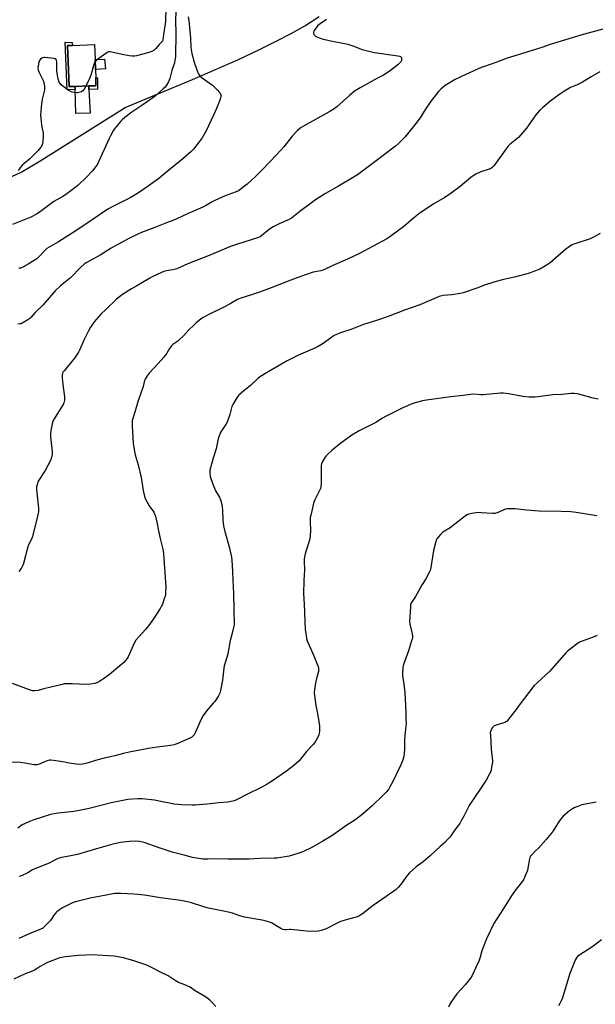
# Model space of a CAD drawing. Units: inches. Extents: x 1279766 to 1285766, y 545450 to 549450.
# Drawn here: x 1284311 to 1284654, y 547771 to 548357 of the extents above; entities that cross this region are included whole.
import ezdxf

# ---------------------------------------------------------------- set-up
doc = ezdxf.new("R2010")
doc.units = ezdxf.units.IN
doc.header["$MEASUREMENT"] = 0
for name, color, linetype in [('BLDG-Footprint', 5, 'Continuous'), ('CULTRL-Pad', 6, 'Continuous'), ('NTRL-Pasture Land', 2, 'Continuous'), ('TRANS-Non Street Sidewalk', 7, 'Continuous'), ('Undefined', 1, 'Continuous')]:
    doc.layers.add(name, color=color, linetype=linetype)

msp = doc.modelspace()

# ---------------------------------------------------------------- linework, layer by layer
at = {"layer": 'BLDG-Footprint', "elevation": 512.57}
msp.add_lwpolyline([(1284344.49, 548317.31), (1284340.83, 548317.18), (1284339.96, 548341.62), (1284342.78, 548341.72), (1284356, 548342.19), (1284356.31, 548333.43), (1284356.52, 548327.33), (1284356.7, 548322.35), (1284356.86, 548317.75), (1284352.58, 548317.6)], close=True, dxfattribs=at)
at = {"layer": 'CULTRL-Pad'}
msp.add_lwpolyline([(1284353.38, 548301.29), (1284344.89, 548301.11), (1284344.54, 548315.38), (1284344.49, 548317.31), (1284352.58, 548317.6), (1284352.68, 548315.52)], close=True, dxfattribs=at)
at = {"layer": 'NTRL-Pasture Land'}
msp.add_lwpolyline([(1284304.12, 548262.48), (1284312.38, 548266.23), (1284322.93, 548272.57), (1284374.25, 548304.7), (1284414.36, 548321.38), (1284441.78, 548333.4), (1284453.44, 548338.85), (1284463.8, 548343.96), (1284473.12, 548348.86), (1284481.15, 548353.43), (1284489.72, 548358.88)], dxfattribs=at)
at = {"layer": 'TRANS-Non Street Sidewalk'}
for points in [[(1284339.96, 548341.62), (1284340.83, 548317.18), (1284344.49, 548317.31), (1284344.54, 548315.38), (1284339.66, 548315.22), (1284338.41, 548343.57), (1284342.69, 548343.5), (1284342.78, 548341.72)], [(1284362.61, 548327.76), (1284356.52, 548327.33), (1284356.31, 548333.43), (1284361.89, 548333.62)], [(1284357.85, 548315.67), (1284352.68, 548315.52), (1284352.58, 548317.6), (1284356.86, 548317.75), (1284356.7, 548322.35), (1284357.68, 548322.33)]]:
    msp.add_lwpolyline(points, close=True, dxfattribs=at)
at = {"layer": 'Undefined'}
for points, elevation in [([(1284404.32, 548362.47), (1284404.16, 548355.93), (1284404.36, 548349.47), (1284404.12, 548334.89), (1284403.88, 548332.87), (1284403.55, 548331.43), (1284402, 548326.71), (1284400.81, 548322.01), (1284400.45, 548321.02), (1284399.98, 548320.03), (1284398.83, 548318.07), (1284397.99, 548316.93), (1284396.93, 548315.9), (1284392.28, 548311.76), (1284390.65, 548310.51), (1284384.19, 548305.98), (1284378.24, 548302.03), (1284374.04, 548298.86), (1284372.47, 548297.48), (1284371.65, 548296.62), (1284367.7, 548291.77), (1284367.05, 548290.77), (1284365.42, 548287.9), (1284364.61, 548286.31), (1284358.53, 548272.71), (1284357.89, 548271.4), (1284357.3, 548270.41), (1284355.43, 548267.94), (1284354.51, 548266.85), (1284351.12, 548263.32), (1284346.19, 548258.5), (1284344.33, 548256.9), (1284338.78, 548252.81), (1284337.11, 548251.77), (1284331.84, 548248.77), (1284323.91, 548242.94), (1284321.75, 548241.47), (1284317.97, 548239.49), (1284307.19, 548235.11)], 510), ([(1284411.65, 548358.71), (1284412.04, 548356.55), (1284413.08, 548346.06), (1284413.33, 548340.5), (1284413.91, 548336.89), (1284415.38, 548331.77), (1284416.86, 548327.25), (1284417.45, 548325.64), (1284418.15, 548324.39), (1284418.82, 548323.48), (1284419.45, 548322.87), (1284426.14, 548318.02), (1284429.25, 548315.05), (1284430.26, 548313.98), (1284430.75, 548313.28), (1284431.11, 548312.2), (1284431.17, 548311.34), (1284431, 548310.51), (1284430.52, 548309.14), (1284428.59, 548304.25), (1284426.79, 548300.1), (1284422.43, 548290.87), (1284420.08, 548286.79), (1284418.33, 548284.25), (1284414.91, 548280.04), (1284413.5, 548278.62), (1284408.61, 548274.1), (1284400.32, 548267.37), (1284394.2, 548262.54), (1284387.96, 548258.02), (1284382.13, 548253.98), (1284380.13, 548252.7), (1284377.28, 548251.05), (1284366.45, 548245.6), (1284363.95, 548244.2), (1284354.49, 548237.93), (1284344.76, 548231.25), (1284334.58, 548224.85), (1284327.63, 548220.74), (1284326.73, 548220.08), (1284326.11, 548219.51), (1284323.41, 548216.51), (1284321.54, 548214.71), (1284320.13, 548213.75), (1284316.44, 548211.52), (1284313.36, 548209.77), (1284312.57, 548209.4), (1284311.92, 548209.2), (1284310.92, 548209.13)], 508), ([(1284398.5, 548363.61), (1284398.26, 548355.95), (1284398.08, 548354.49), (1284397.06, 548348.27), (1284396.68, 548345.06), (1284396.45, 548344.26), (1284396.15, 548343.81), (1284394.57, 548342.31), (1284392.52, 548339.84), (1284391.44, 548338.88), (1284390.19, 548338.18), (1284387.7, 548337.33), (1284380.96, 548335.55), (1284379.83, 548335.37), (1284378.41, 548335.33), (1284376.7, 548335.55), (1284372.43, 548336.4), (1284366.22, 548337.79), (1284365.39, 548337.9), (1284364.64, 548337.87), (1284363.99, 548337.66), (1284363.26, 548337.24), (1284357.89, 548333.49), (1284357.04, 548332.77), (1284356.36, 548331.97)], 512), ([(1284494.18, 548357.21), (1284490.3, 548354.51), (1284488.82, 548353.28), (1284488.07, 548352.41), (1284487.24, 548351.19), (1284486.64, 548350.2), (1284486.36, 548349.46), (1284486.36, 548348.97), (1284486.66, 548348.25), (1284487.16, 548347.6), (1284487.59, 548347.25), (1284488.35, 548346.83), (1284489.43, 548346.36), (1284491.61, 548345.63), (1284495.75, 548344.62), (1284506.71, 548342.44), (1284509.75, 548341.52), (1284515.28, 548339.33), (1284520.97, 548337.88), (1284522.68, 548337.56), (1284536.63, 548335.52), (1284537.7, 548335.29), (1284538.19, 548335.07), (1284538.55, 548334.75), (1284538.77, 548334.11), (1284538.7, 548332.83), (1284538.54, 548332.34), (1284538.27, 548331.9), (1284537.56, 548331.11), (1284536.5, 548330.17), (1284532.29, 548326.76), (1284530.83, 548325.72), (1284528.01, 548324.02), (1284524.48, 548322.18), (1284514.19, 548316.49), (1284510.85, 548314.42), (1284507.82, 548311.99), (1284500.31, 548305.2), (1284498.05, 548303.53), (1284496.04, 548302.35), (1284480.34, 548293.67), (1284479.09, 548292.92), (1284477.96, 548292.09), (1284476.9, 548291.1), (1284473.69, 548287.7), (1284468.66, 548281.3), (1284466.93, 548279.29), (1284460.67, 548272.86), (1284455.4, 548267.2), (1284451.65, 548263.5), (1284446.87, 548259.14), (1284445.32, 548257.84), (1284442.59, 548255.8), (1284441.65, 548255.2), (1284440.41, 548254.58), (1284433.68, 548252.09), (1284427.57, 548249.39), (1284426.01, 548248.61), (1284422, 548246.25), (1284420.42, 548245.4), (1284411.66, 548241.6), (1284404.9, 548238.39), (1284402.6, 548237.47), (1284398.89, 548236.15), (1284391.93, 548233.4), (1284383.86, 548230.34), (1284382.17, 548229.61), (1284376.47, 548226.68), (1284365.81, 548221.03), (1284359.27, 548216.89), (1284354.95, 548214.4), (1284350.93, 548212.29), (1284349.78, 548211.45), (1284347.85, 548209.77), (1284341.67, 548203.41), (1284335.75, 548198.52), (1284332.46, 548195.56), (1284331.47, 548194.5), (1284327.83, 548190.04), (1284325.45, 548187.33), (1284320.72, 548182.66), (1284318.1, 548179.75), (1284317.48, 548179.2), (1284316.23, 548178.38), (1284312.87, 548176.41), (1284312.07, 548176.05), (1284311.52, 548175.9), (1284310.39, 548175.8)], 506), ([(1284663.08, 548352.67), (1284645.55, 548347.72), (1284627.31, 548342.31), (1284622.22, 548340.48), (1284617.06, 548338.79), (1284610.28, 548336.63), (1284601.64, 548334.05), (1284594.93, 548331.55), (1284588.09, 548329.25), (1284586.23, 548328.53), (1284577.1, 548324.48), (1284570.22, 548321.21), (1284568.72, 548320.33), (1284564.83, 548317.8), (1284563.66, 548316.95), (1284562.12, 548315.67), (1284560.77, 548314.21), (1284555.76, 548307.94), (1284552.22, 548302.66), (1284549.79, 548298.51), (1284547.37, 548295.15), (1284540.75, 548287.15), (1284536.94, 548283.24), (1284535.18, 548281.69), (1284522.97, 548272.39), (1284512.62, 548264.76), (1284510.58, 548263.44), (1284501.26, 548257.87), (1284493.48, 548253.53), (1284487.59, 548249.75), (1284485.9, 548248.57), (1284478.25, 548242.83), (1284474.33, 548239.67), (1284473.18, 548238.83), (1284471.93, 548238.16), (1284465.99, 548235.55), (1284462.3, 548233.76), (1284460.18, 548232.25), (1284455.48, 548228.44), (1284454.54, 548227.86), (1284453.56, 548227.41), (1284440.53, 548223.21), (1284436.92, 548221.93), (1284423.32, 548216.32), (1284412.59, 548212.17), (1284409.7, 548210.96), (1284404.91, 548208.81), (1284402.55, 548208.14), (1284398.7, 548207.55), (1284397.17, 548207.09), (1284395.82, 548206.53), (1284390.4, 548204.01), (1284388.83, 548203.2), (1284381.24, 548198.65), (1284378.02, 548196.8), (1284372.55, 548193.36), (1284369.1, 548190.58), (1284362.42, 548184.3), (1284359.9, 548181.83), (1284355.74, 548177.25), (1284353.66, 548174.08), (1284352.39, 548171.8), (1284349.82, 548166.67), (1284347.25, 548160.6), (1284346.43, 548159.04), (1284344.12, 548155.59), (1284337.88, 548148.06), (1284337.19, 548147.11), (1284336.84, 548146.38), (1284336.62, 548145.33), (1284336.66, 548143.91), (1284337.07, 548139.86), (1284338.03, 548132.54), (1284338.09, 548131.36), (1284338.03, 548130.55), (1284337.72, 548128.94), (1284337.3, 548127.9), (1284331.62, 548118.87), (1284331.13, 548117.85), (1284330.71, 548116.35), (1284329.97, 548112.39), (1284329.75, 548110.48), (1284329.84, 548108.72), (1284330.76, 548099.9), (1284330.69, 548098.23), (1284330.39, 548096.33), (1284329.74, 548094.7), (1284326.56, 548088.59), (1284322.78, 548082.96), (1284322.3, 548081.94), (1284321.75, 548080.34), (1284321.44, 548078.98), (1284321.44, 548077.27), (1284321.77, 548073.52), (1284322.51, 548067.99), (1284322.62, 548065.98), (1284322.54, 548063.97), (1284322.08, 548061.38), (1284319.1, 548049.44), (1284318.59, 548048.11), (1284316.97, 548044.78), (1284316.32, 548043.2), (1284313.6, 548033.27), (1284313.15, 548031.87), (1284312.33, 548030.35), (1284310.99, 548028.45)], 504), ([(1284350.82, 548317.54), (1284349.87, 548315.74), (1284349.09, 548314.74), (1284348.21, 548314.16), (1284346.64, 548313.6), (1284345.82, 548313.44), (1284345.29, 548313.42), (1284343.7, 548313.61), (1284342.13, 548314.1), (1284340.61, 548314.82), (1284338.69, 548316.19), (1284336.22, 548318.22), (1284335.46, 548319.01), (1284334.96, 548319.86), (1284334.4, 548321.86), (1284333.73, 548325.09), (1284333.61, 548326.86), (1284333.57, 548331.93), (1284333.44, 548332.75), (1284333.16, 548333.3), (1284332.6, 548333.67), (1284331.82, 548333.87), (1284326.33, 548334.57), (1284325.78, 548334.55), (1284325.26, 548334.42), (1284324.54, 548334.04), (1284323.88, 548333.54), (1284323.18, 548332.73), (1284322.77, 548331.75), (1284322.34, 548329.53), (1284322.24, 548328.13), (1284322.39, 548327.08), (1284322.73, 548326.04), (1284325.6, 548320.53), (1284325.9, 548319.41), (1284326.18, 548317.38), (1284326.21, 548316.22), (1284326.1, 548315.37), (1284324.81, 548309.76), (1284324.34, 548306.94), (1284324.14, 548304.9), (1284323.86, 548300.23), (1284323.93, 548298.5), (1284324.36, 548294.49), (1284324.59, 548293.05), (1284325.32, 548289.62), (1284325.44, 548288.17), (1284325.11, 548284.31), (1284324.76, 548282.6), (1284324.44, 548281.86), (1284324, 548281.14), (1284322.36, 548279.1), (1284317.28, 548274.03), (1284313.8, 548271.22), (1284312.95, 548270.44), (1284312.26, 548269.62), (1284310.51, 548267.26)], 512), ([(1284356.36, 548331.97), (1284355.84, 548331.18), (1284355.5, 548330.4), (1284354.46, 548325.91), (1284353.85, 548323.95), (1284353.05, 548322.02), (1284350.82, 548317.54)], 512), ([(1284656.77, 548325.95), (1284651.61, 548322.96), (1284646.62, 548319.87), (1284643.28, 548318.28), (1284639.35, 548316.6), (1284635.32, 548314.26), (1284633.62, 548313.1), (1284627.92, 548308.91), (1284622.86, 548304.77), (1284621.22, 548303.11), (1284618.69, 548300.32), (1284613.18, 548292.41), (1284609.64, 548288.19), (1284608.42, 548286.96), (1284603.51, 548282.96), (1284602.06, 548281.59), (1284600.99, 548280.18), (1284594.33, 548270.74), (1284593.58, 548269.83), (1284592.78, 548269.11), (1284591.67, 548268.33), (1284590.94, 548267.95), (1284586, 548266.4), (1284583.04, 548264.98), (1284581.48, 548264.12), (1284580.07, 548263.05), (1284573.72, 548257.75), (1284568.35, 548253.78), (1284564.5, 548251.27), (1284557.92, 548247.32), (1284549.89, 548241.98), (1284545.92, 548238.84), (1284540.2, 548234.01), (1284531.91, 548227.67), (1284529.96, 548226.56), (1284513.78, 548217.94), (1284506.52, 548214.45), (1284497.88, 548210.63), (1284492.55, 548208.17), (1284490.75, 548207.62), (1284486.07, 548206.63), (1284477.03, 548203.6), (1284470.32, 548201.03), (1284461.21, 548197.39), (1284454.24, 548194.73), (1284449.5, 548193.19), (1284443.05, 548191.27), (1284441.02, 548190.42), (1284436.79, 548187.94), (1284432.97, 548185.89), (1284423.57, 548181.27), (1284420.75, 548179.66), (1284419.27, 548178.72), (1284416.58, 548176.6), (1284415.06, 548175.27), (1284412.17, 548172.35), (1284409.17, 548169.04), (1284406.42, 548166.38), (1284405.53, 548165.63), (1284402.7, 548163.61), (1284401.82, 548162.87), (1284400.55, 548161.35), (1284399, 548158.53), (1284397.25, 548156.05), (1284393.97, 548152.42), (1284388.5, 548146.64), (1284387.3, 548145.06), (1284386.3, 548143.41), (1284385.83, 548142.15), (1284384.89, 548138.68), (1284382.12, 548130.67), (1284378.92, 548120.19), (1284378.49, 548118.47), (1284378.34, 548116.74), (1284378.38, 548114.98), (1284379.04, 548104.92), (1284379.35, 548102.29), (1284380.18, 548097.97), (1284381.9, 548092.08), (1284383.76, 548084.51), (1284384.99, 548076.69), (1284385.56, 548074.17), (1284386.19, 548071.97), (1284387.06, 548070.18), (1284388.48, 548067.71), (1284391.22, 548063.86), (1284391.7, 548062.95), (1284392.1, 548061.98), (1284393.17, 548057.9), (1284394.14, 548052.71), (1284395.12, 548048.17), (1284396.73, 548041.85), (1284397.01, 548039.25), (1284398.37, 548019.13), (1284398.32, 548016.17), (1284398.19, 548014.69), (1284398.04, 548013.83), (1284397.52, 548012.16), (1284396.43, 548009.13), (1284395.93, 548008.08), (1284395.04, 548006.57), (1284391.17, 548000.37), (1284388.13, 547996.19), (1284386.41, 547994.08), (1284382.33, 547989.62), (1284380.67, 547987.58), (1284379.68, 547985.8), (1284375.96, 547977.78), (1284375.38, 547976.77), (1284374.52, 547975.62), (1284373.41, 547974.32), (1284372.33, 547973.32), (1284364.9, 547967.3), (1284361.38, 547964.61), (1284360.18, 547963.76), (1284359.2, 547963.19), (1284357.42, 547962.34), (1284356.1, 547961.88), (1284353.56, 547961.5), (1284351.28, 547961.31), (1284346.92, 547961.47), (1284342.65, 547961.75), (1284338.17, 547961.58), (1284335.85, 547961.11), (1284325.77, 547958.59), (1284322.4, 547957.67), (1284320.44, 547957.45), (1284319.07, 547957.58), (1284316.65, 547958.21), (1284307.09, 547961.87)], 502), ([(1284654.59, 547891.13), (1284646.16, 547889.59), (1284645.04, 547889.27), (1284643.13, 547888.53), (1284641.53, 547887.84), (1284640.57, 547887.31), (1284638.77, 547885.97), (1284635.02, 547882.78), (1284633.99, 547881.78), (1284632.59, 547879.86), (1284629.05, 547874.16), (1284627.87, 547872.56), (1284624.87, 547869.01), (1284620.27, 547863.91), (1284618.64, 547862.17), (1284616.47, 547860.14), (1284615.58, 547859), (1284615.23, 547858.23), (1284615, 547857.4), (1284614.02, 547851.96), (1284613.69, 547850.55), (1284612.84, 547848.34), (1284611.52, 547845.36), (1284610.71, 547844.12), (1284607.08, 547839.41), (1284604.06, 547835.28), (1284601.78, 547831.67), (1284599.17, 547827.25), (1284593.77, 547818.88), (1284589.38, 547809.77), (1284586.55, 547802.68), (1284585.57, 547799), (1284584.71, 547796.62), (1284582.9, 547792.45), (1284580.77, 547787.95), (1284579.82, 547786.47), (1284576.75, 547782.54), (1284571.8, 547777.16), (1284568.06, 547771.95), (1284567.47, 547770.96), (1284566.65, 547769.12)], 492), ([(1284428.12, 547769.63), (1284426.39, 547771.55), (1284424.6, 547773.42), (1284423.49, 547774.35), (1284420.75, 547776.12), (1284416, 547778.99), (1284412.91, 547781.13), (1284409.84, 547782.56), (1284405.98, 547783.91), (1284404.91, 547784.36), (1284403.94, 547784.95), (1284400.95, 547787.11), (1284399.78, 547787.85), (1284395.32, 547789.94), (1284390.32, 547792.55), (1284387.55, 547793.88), (1284385.93, 547794.49), (1284379.32, 547796.71), (1284373.19, 547798.53), (1284367.71, 547799.52), (1284360.96, 547799.94), (1284354.31, 547800.23), (1284350.78, 547800.21), (1284346.41, 547799.91), (1284338.49, 547799.08), (1284336.47, 547798.82), (1284335.07, 547798.51), (1284333.15, 547797.83), (1284327.98, 547795.77), (1284323.55, 547793.41), (1284321.22, 547791.72), (1284320.3, 547791.17), (1284318.51, 547790.4), (1284314.59, 547788.98), (1284307.99, 547785.79)], 492)]:
    msp.add_lwpolyline(points, dxfattribs=dict(at, elevation=elevation))
for points in [[(1284656.95, 548229.78, 500), (1284653.44, 548227.79, 500), (1284651.06, 548226.6, 500), (1284641.41, 548223.36, 500), (1284640.34, 548222.93, 500), (1284639.36, 548222.38, 500), (1284636.61, 548220.35, 500), (1284627.37, 548212.26, 500), (1284626.13, 548211.42, 500), (1284623.57, 548209.86, 500), (1284621.22, 548208.59, 500), (1284616.87, 548206.86, 500), (1284614.92, 548206.21, 500), (1284605.97, 548203.85, 500), (1284599.55, 548202.35, 500), (1284593.8, 548200.82, 500), (1284588.23, 548198.97, 500), (1284583.54, 548197.23, 500), (1284575.4, 548194.48, 500), (1284573.67, 548194.1, 500), (1284568.72, 548193.25, 500), (1284563.56, 548192.79, 500), (1284561.21, 548192.28, 500), (1284559.33, 548191.54, 500), (1284549.64, 548187.31, 500), (1284540.64, 548184.06, 500), (1284530.83, 548180.33, 500), (1284524.55, 548178.09, 500), (1284516.22, 548175.5, 500), (1284509.23, 548172.7, 500), (1284503.11, 548170.86, 500), (1284501.46, 548170.3, 500), (1284499.59, 548169.5, 500), (1284498.58, 548168.93, 500), (1284491.43, 548163.89, 500), (1284489.06, 548162.43, 500), (1284487.23, 548161.53, 500), (1284477.46, 548157.22, 500), (1284470.71, 548153.89, 500), (1284458.37, 548146.88, 500), (1284454.87, 548144.58, 500), (1284453.17, 548143.37, 500), (1284448.92, 548139.35, 500), (1284444.79, 548135.99, 500), (1284441.74, 548133.32, 500), (1284440.66, 548131.97, 500), (1284438.24, 548128.03, 500), (1284437.7, 548126.67, 500), (1284436.49, 548122.09, 500), (1284434.96, 548117.48, 500), (1284434.13, 548115.96, 500), (1284431.27, 548111.69, 500), (1284430.76, 548110.69, 500), (1284430.27, 548109.38, 500), (1284429.69, 548107.46, 500), (1284428.4, 548101.62, 500), (1284426.64, 548095.92, 500), (1284425.03, 548090.2, 500), (1284424.69, 548088.76, 500), (1284424.63, 548087.31, 500), (1284424.84, 548085.28, 500), (1284425.25, 548083.87, 500), (1284426.79, 548079.43, 500), (1284427.32, 548078.09, 500), (1284428.02, 548076.64, 500), (1284430.33, 548072.76, 500), (1284431.06, 548071.13, 500), (1284431.45, 548070.01, 500), (1284431.76, 548068.28, 500), (1284432.11, 548065.34, 500), (1284432.47, 548059.05, 500), (1284432.86, 548055.78, 500), (1284433.62, 548052.42, 500), (1284436.25, 548043.21, 500), (1284437.59, 548037.04, 500), (1284437.77, 548035.31, 500), (1284438.16, 548028.62, 500), (1284438.3, 548023.4, 500), (1284438.71, 548015.49, 500), (1284438.99, 548006.04, 500), (1284439.07, 547996.79, 500), (1284438.81, 547995.2, 500), (1284437.84, 547991.81, 500), (1284436.72, 547987.36, 500), (1284435.4, 547979.55, 500), (1284434.76, 547977.28, 500), (1284433.19, 547972.41, 500), (1284432.95, 547970.94, 500), (1284432.09, 547963.81, 500), (1284430.98, 547957.77, 500), (1284430.54, 547956.09, 500), (1284429.75, 547954.57, 500), (1284427.59, 547951.17, 500), (1284426.68, 547950.07, 500), (1284422.78, 547945.83, 500), (1284420.75, 547942.79, 500), (1284419.29, 547940.26, 500), (1284416.13, 547932.87, 500), (1284415.3, 547931.32, 500), (1284414.35, 547930.28, 500), (1284413.92, 547929.93, 500), (1284413.16, 547929.48, 500), (1284405.58, 547926.12, 500), (1284404.48, 547925.68, 500), (1284403.33, 547925.34, 500), (1284401.29, 547924.94, 500), (1284393.32, 547923.96, 500), (1284388.14, 547923.2, 500), (1284382.94, 547922.13, 500), (1284376.52, 547920.92, 500), (1284373.32, 547920.17, 500), (1284368.01, 547918.72, 500), (1284361.7, 547917.37, 500), (1284358.81, 547916.66, 500), (1284356.51, 547916.05, 500), (1284351.53, 547914.5, 500), (1284348.74, 547913.83, 500), (1284346.47, 547913.66, 500), (1284345.02, 547913.75, 500), (1284340.92, 547914.38, 500), (1284337.12, 547915.14, 500), (1284331.49, 547916.03, 500), (1284330.02, 547916.2, 500), (1284329.17, 547916.15, 500), (1284327.83, 547915.8, 500), (1284325.72, 547915.04, 500), (1284322.64, 547913.67, 500), (1284321.85, 547913.44, 500), (1284321.07, 547913.36, 500), (1284320.02, 547913.44, 500), (1284314.56, 547914.47, 500), (1284311.91, 547914.84, 500), (1284306.38, 547915, 500)], [(1284655.77, 548131.09, 498), (1284652.88, 548131.73, 498), (1284644.42, 548134.14, 498), (1284643.26, 548134.35, 498), (1284641.49, 548134.5, 498), (1284639.75, 548134.46, 498), (1284634.3, 548133.86, 498), (1284628.91, 548133.67, 498), (1284620.09, 548132.52, 498), (1284618.35, 548132.37, 498), (1284616.63, 548132.34, 498), (1284614.86, 548132.41, 498), (1284611, 548132.74, 498), (1284602.43, 548134.31, 498), (1284599.47, 548134.64, 498), (1284597.7, 548134.73, 498), (1284587.48, 548133.72, 498), (1284586.03, 548133.73, 498), (1284581.92, 548134.02, 498), (1284579.86, 548133.91, 498), (1284575.46, 548133.3, 498), (1284568.06, 548132.48, 498), (1284553.62, 548130.57, 498), (1284551.35, 548130.07, 498), (1284545.49, 548128.5, 498), (1284539.47, 548125.89, 498), (1284529.32, 548120.87, 498), (1284527.51, 548119.83, 498), (1284523.4, 548117.26, 498), (1284518.67, 548114.76, 498), (1284513.5, 548112.2, 498), (1284509.11, 548109.63, 498), (1284501.81, 548104.35, 498), (1284497.33, 548100.58, 498), (1284494.73, 548098.23, 498), (1284493.69, 548097.18, 498), (1284493.16, 548096.48, 498), (1284491.68, 548093.93, 498), (1284491.07, 548092.61, 498), (1284490.89, 548091.78, 498), (1284490.83, 548090.64, 498), (1284490.9, 548080.75, 498), (1284490.82, 548079.02, 498), (1284490.52, 548077.96, 498), (1284489.96, 548076.7, 498), (1284487.08, 548071.2, 498), (1284486.4, 548069.27, 498), (1284485.87, 548067.28, 498), (1284484.69, 548062.12, 498), (1284484.44, 548060.67, 498), (1284484.4, 548058.6, 498), (1284484.58, 548052.71, 498), (1284484.09, 548047.74, 498), (1284483.67, 548046.04, 498), (1284481.38, 548039.1, 498), (1284480.8, 548036.02, 498), (1284480.71, 548034.3, 498), (1284480.93, 548029.54, 498), (1284480.66, 548023.13, 498), (1284480.5, 548015.15, 498), (1284480.73, 548009.03, 498), (1284481.5, 547993.85, 498), (1284481.71, 547991.85, 498), (1284482.21, 547988.67, 498), (1284482.62, 547987.28, 498), (1284483.49, 547985.11, 498), (1284486.56, 547978.36, 498), (1284488.58, 547973.4, 498), (1284489.11, 547972.02, 498), (1284489.38, 547970.92, 498), (1284489.4, 547969.89, 498), (1284489.28, 547969.07, 498), (1284488.11, 547964.83, 498), (1284487.55, 547962.3, 498), (1284486.96, 547958.18, 498), (1284486.81, 547956.42, 498), (1284486.94, 547954.67, 498), (1284487.69, 547948.85, 498), (1284488.74, 547943.91, 498), (1284489.84, 547936.68, 498), (1284490, 547935.23, 498), (1284489.97, 547933.57, 498), (1284489.8, 547932.21, 498), (1284489.44, 547931.15, 498), (1284487.89, 547928.08, 498), (1284487.02, 547926.61, 498), (1284486.08, 547925.46, 498), (1284482.27, 547921.3, 498), (1284477.87, 547915.91, 498), (1284474.73, 547912.98, 498), (1284470.31, 547909.64, 498), (1284461.31, 547903.5, 498), (1284458.87, 547901.92, 498), (1284455.69, 547900.11, 498), (1284446.68, 547895.83, 498), (1284440.49, 547892.63, 498), (1284439.14, 547892.09, 498), (1284437.41, 547891.62, 498), (1284435.38, 547891.25, 498), (1284429.93, 547890.9, 498), (1284422.98, 547890.09, 498), (1284415.91, 547889.52, 498), (1284413.9, 547889.48, 498), (1284407.77, 547889.69, 498), (1284403.17, 547890.08, 498), (1284400.68, 547890.53, 498), (1284396.53, 547891.48, 498), (1284391.63, 547892.38, 498), (1284384.29, 547893.11, 498), (1284381.66, 547893.22, 498), (1284375.9, 547892.75, 498), (1284365.93, 547890.75, 498), (1284352.8, 547887.4, 498), (1284345.94, 547886.01, 498), (1284343.62, 547885.64, 498), (1284334.24, 547884.67, 498), (1284330.85, 547884.11, 498), (1284329.22, 547883.74, 498), (1284319.89, 547880.76, 498), (1284316.91, 547879.58, 498), (1284314.26, 547878.41, 498), (1284312.99, 547877.74, 498), (1284310.31, 547875.7, 498)], [(1284654.97, 548061.67, 496), (1284642.83, 548063.7, 496), (1284639.58, 548064, 496), (1284633.73, 548064.24, 496), (1284620.73, 548064.49, 496), (1284613.2, 548065.1, 496), (1284606.14, 548065.88, 496), (1284603.49, 548065.93, 496), (1284601.74, 548065.85, 496), (1284600.62, 548065.61, 496), (1284595.71, 548063.45, 496), (1284594.88, 548063.16, 496), (1284594.32, 548063.06, 496), (1284592.87, 548063.06, 496), (1284586.15, 548063.54, 496), (1284584.4, 548063.58, 496), (1284580.64, 548063.07, 496), (1284578.66, 548062.64, 496), (1284577.88, 548062.27, 496), (1284576.9, 548061.61, 496), (1284567.8, 548054.61, 496), (1284564.45, 548052.61, 496), (1284563.25, 548051.78, 496), (1284561.9, 548050.46, 496), (1284559.89, 548047.88, 496), (1284559.47, 548047.12, 496), (1284559.19, 548046.31, 496), (1284557.83, 548040.97, 496), (1284556.29, 548030.92, 496), (1284555.87, 548029.19, 496), (1284555.24, 548027.86, 496), (1284553.25, 548024.22, 496), (1284550.98, 548020.78, 496), (1284547.92, 548015.09, 496), (1284547.03, 548013.63, 496), (1284545.05, 548010.71, 496), (1284544.39, 548009.47, 496), (1284544.18, 548008.66, 496), (1284544.05, 548007.48, 496), (1284543.56, 547998.83, 496), (1284543.82, 547997.11, 496), (1284545.14, 547991.43, 496), (1284545.27, 547990, 496), (1284545.22, 547988.86, 496), (1284544.8, 547987.18, 496), (1284542.94, 547981.37, 496), (1284539.92, 547973.07, 496), (1284539.61, 547971.37, 496), (1284539.28, 547967.91, 496), (1284539.32, 547966.47, 496), (1284540.21, 547961.39, 496), (1284540.71, 547956.55, 496), (1284541.43, 547944.74, 496), (1284541.31, 547940.37, 496), (1284541.45, 547937.87, 496), (1284541.43, 547936.72, 496), (1284540.64, 547928.7, 496), (1284540.62, 547922.95, 496), (1284540.36, 547920.04, 496), (1284540.1, 547918.32, 496), (1284539.28, 547915.78, 496), (1284538.31, 547913.37, 496), (1284533.42, 547903.12, 496), (1284531.89, 547900.27, 496), (1284530.98, 547898.76, 496), (1284529.67, 547897.22, 496), (1284527.47, 547894.89, 496), (1284521.24, 547889, 496), (1284515.15, 547883.62, 496), (1284510.95, 547880.49, 496), (1284506.26, 547877.42, 496), (1284497.35, 547871.22, 496), (1284491.98, 547867.99, 496), (1284485.36, 547864.3, 496), (1284480.01, 547861.71, 496), (1284478.91, 547861.27, 496), (1284476.95, 547860.65, 496), (1284471.88, 547859.16, 496), (1284464.52, 547857.91, 496), (1284463.05, 547857.82, 496), (1284454.31, 547857.68, 496), (1284447.97, 547857.27, 496), (1284435.27, 547857.36, 496), (1284428.31, 547857.55, 496), (1284423.48, 547857.31, 496), (1284420.53, 547857.36, 496), (1284416.71, 547857.91, 496), (1284414.4, 547858.34, 496), (1284409.33, 547859.57, 496), (1284402.22, 547861.46, 496), (1284394.52, 547863.93, 496), (1284385.58, 547867.18, 496), (1284384.47, 547867.48, 496), (1284382.8, 547867.8, 496), (1284380.52, 547868.03, 496), (1284376.67, 547867.86, 496), (1284371.44, 547867.19, 496), (1284366.95, 547866.25, 496), (1284357.2, 547863.44, 496), (1284345.92, 547860.05, 496), (1284341.9, 547859.21, 496), (1284336.3, 547858.27, 496), (1284334.87, 547857.93, 496), (1284333.3, 547857.26, 496), (1284330.78, 547855.8, 496), (1284329.46, 547855.15, 496), (1284325.06, 547853.35, 496), (1284320.81, 547851.76, 496), (1284319.06, 547850.84, 496), (1284316.2, 547849.15, 496), (1284312.81, 547847.57, 496), (1284311.18, 547847.03, 496)], [(1284655.33, 547990.34, 494), (1284652.78, 547989.51, 494), (1284646.41, 547987.1, 494), (1284644.79, 547986.38, 494), (1284643.35, 547985.42, 494), (1284638.45, 547981.76, 494), (1284637.32, 547980.85, 494), (1284636.52, 547980.06, 494), (1284627.09, 547969.22, 494), (1284619.45, 547962.28, 494), (1284617.77, 547960.63, 494), (1284614.55, 547956.59, 494), (1284609.96, 547950.58, 494), (1284606.77, 547946.2, 494), (1284602.53, 547940.62, 494), (1284601.6, 547939.52, 494), (1284600.94, 547939.01, 494), (1284600.19, 547938.64, 494), (1284597.17, 547937.61, 494), (1284594.52, 547936.93, 494), (1284593.84, 547936.62, 494), (1284593.45, 547936.27, 494), (1284592.8, 547935.39, 494), (1284592.11, 547934.17, 494), (1284591.78, 547933.4, 494), (1284591.63, 547932.57, 494), (1284591.66, 547931.11, 494), (1284592.23, 547922.85, 494), (1284592.91, 547915.86, 494), (1284592.86, 547914.99, 494), (1284592.59, 547913.27, 494), (1284592.06, 547910.39, 494), (1284591.69, 547909, 494), (1284591.05, 547907.69, 494), (1284589.09, 547904.39, 494), (1284579.14, 547889.15, 494), (1284575.88, 547882.78, 494), (1284574.34, 547880.05, 494), (1284573.42, 547878.59, 494), (1284570.53, 547874.8, 494), (1284567.7, 547870.67, 494), (1284566.15, 547868.93, 494), (1284564.5, 547867.28, 494), (1284561.75, 547864.81, 494), (1284556.02, 547859.38, 494), (1284551.58, 547855.64, 494), (1284547.41, 547852.66, 494), (1284543.51, 547849.14, 494), (1284542.17, 547847.61, 494), (1284538.09, 547842, 494), (1284536.79, 547840.5, 494), (1284535.59, 547839.29, 494), (1284534.14, 547838.16, 494), (1284527.12, 547833.34, 494), (1284521.96, 547829.66, 494), (1284515.47, 547824.66, 494), (1284514.53, 547824.04, 494), (1284513.33, 547823.4, 494), (1284511.81, 547822.79, 494), (1284508, 547821.83, 494), (1284502.44, 547820.2, 494), (1284500.83, 547819.46, 494), (1284493.92, 547815.9, 494), (1284490.93, 547814.79, 494), (1284489.27, 547814.33, 494), (1284487.52, 547814.23, 494), (1284482.23, 547814.34, 494), (1284472.86, 547815.33, 494), (1284471.98, 547815.33, 494), (1284469.99, 547815.13, 494), (1284469.23, 547815.14, 494), (1284468.18, 547815.43, 494), (1284466.88, 547816.06, 494), (1284464.83, 547817.19, 494), (1284461.35, 547819.28, 494), (1284460.25, 547819.69, 494), (1284458.27, 547820.29, 494), (1284455.72, 547820.95, 494), (1284445.28, 547822.74, 494), (1284442.45, 547823.58, 494), (1284438.15, 547825.07, 494), (1284436.47, 547825.53, 494), (1284432.72, 547826.39, 494), (1284425.81, 547827.61, 494), (1284423.9, 547828.01, 494), (1284421.75, 547828.63, 494), (1284413.74, 547831.31, 494), (1284410.43, 547832.16, 494), (1284407.34, 547832.72, 494), (1284395.21, 547834.31, 494), (1284385.65, 547835.76, 494), (1284381.7, 547836.25, 494), (1284379.38, 547836.43, 494), (1284371.65, 547836.81, 494), (1284369.61, 547836.86, 494), (1284368.16, 547836.78, 494), (1284362.86, 547835.75, 494), (1284353.43, 547834.14, 494), (1284345.49, 547832.15, 494), (1284343.26, 547831.39, 494), (1284341.66, 547830.68, 494), (1284336.99, 547828.33, 494), (1284335.09, 547827.06, 494), (1284333.51, 547825.85, 494), (1284332.92, 547825.26, 494), (1284332.05, 547824.19, 494), (1284329.78, 547820.84, 494), (1284329.07, 547819.92, 494), (1284326.28, 547817.23, 494), (1284324.91, 547816.09, 494), (1284323.48, 547815.34, 494), (1284317.15, 547812.87, 494), (1284310.83, 547810.02, 494)], [(1284657.78, 547809.28, 490), (1284652.7, 547805.28, 490), (1284644.41, 547799.96, 490), (1284643.49, 547799.25, 490), (1284642.92, 547798.59, 490), (1284642.31, 547797.59, 490), (1284641.67, 547796.25, 490), (1284638.99, 547789.25, 490), (1284635.09, 547776.11, 490), (1284634.61, 547774.73, 490), (1284633.82, 547772.87, 490), (1284633.09, 547771.31, 490), (1284632.26, 547769.94, 490)]]:
    msp.add_polyline3d(points, dxfattribs=at)

doc.saveas('drawing.dxf')
